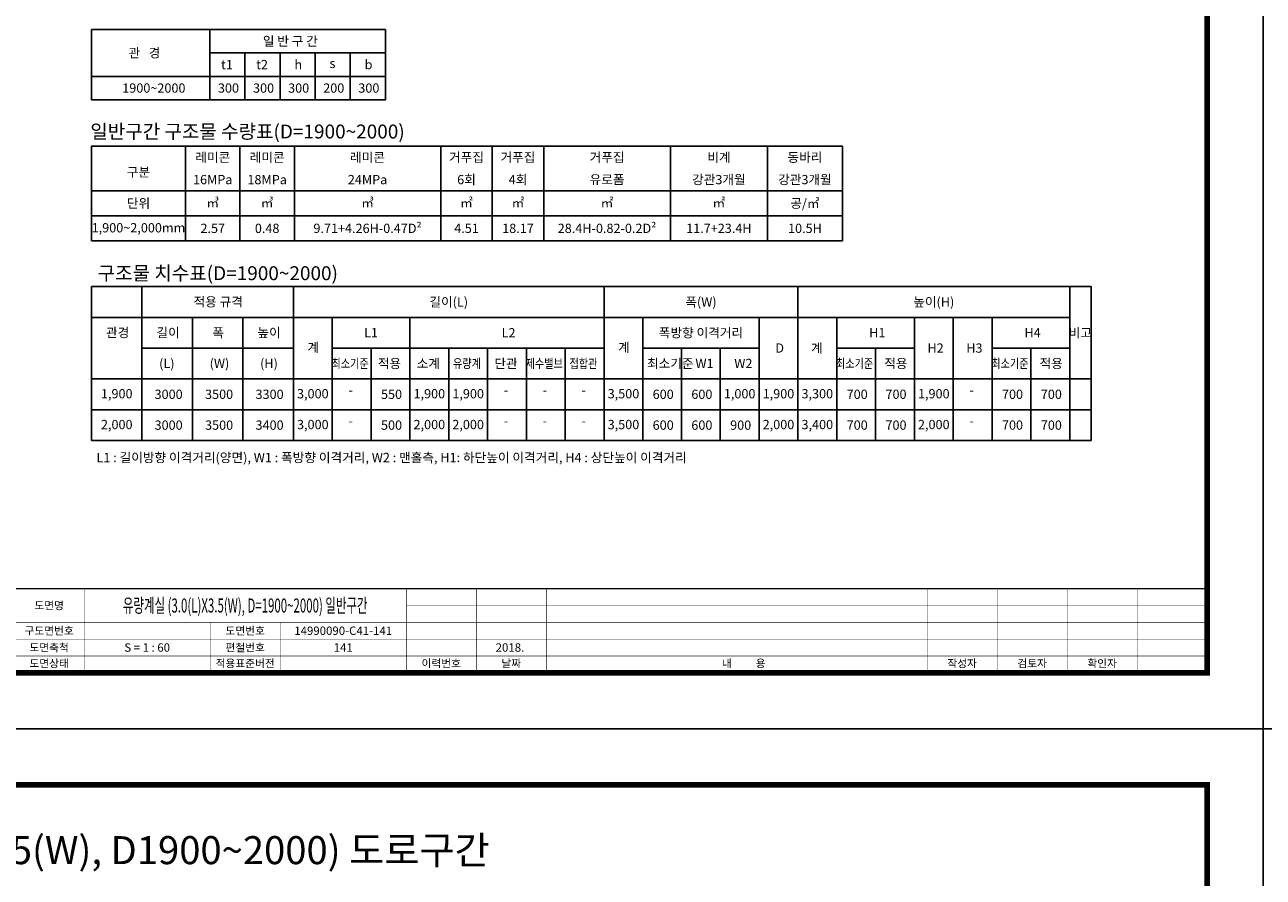
# Model space of a CAD drawing. Units: inches. Extents: x 1371313 to 1447523, y -496947 to -102444.
# Drawn here: x 1383351 to 1396701, y -337158 to -327975 of the extents above; entities that cross this region are included whole.
import ezdxf
from ezdxf.enums import TextEntityAlignment as Align

# ---------------------------------------------------------------- set-up
doc = ezdxf.new("R2010")
doc.units = ezdxf.units.IN
doc.header["$MEASUREMENT"] = 0
doc.layers.add('1', color=1, linetype='Continuous')
doc.layers.add('도곽', color=7, linetype='Continuous')
doc.styles.add('굴림체', font='GulimChe.ttf')

# ---------------------------------------------------------------- blocks, each defined once
blk = doc.blocks.new('도곽')
at = {"layer": 'Defpoints', "color": 7}
blk.add_lwpolyline([(4.41, 598.04), (845.41, 598.04), (845.41, 4.04), (4.41, 4.04)], close=True, dxfattribs=at)
at = {"layer": '도곽', "const_width": 2}
blk.add_lwpolyline([(29.41, 24.04), (29.41, 578.04), (825.41, 578.04), (825.41, 24.04)], close=True, dxfattribs=at)
at = {"layer": '도곽', "color": 0, "linetype": 'Continuous'}
for points, const_width in [([(29.41, 54.04), (825.41, 54.04)], 0.4), ([(424.41, 24.04), (424.41, 54.04)], 0.2), ([(539.41, 24.04), (539.41, 54.04)], 0.2), ([(564.41, 24.04), (564.41, 54.04)], 0.2), ([(589.41, 24.04), (589.41, 54.04)], 0.2), ([(725.41, 54.04), (725.41, 24.04)], 0.2), ([(750.41, 54.04), (750.41, 24.04)], 0.2), ([(775.41, 54.04), (775.41, 24.04)], 0.2), ([(800.41, 54.04), (800.41, 24.04)], 0.2), ([(539.41, 48.04), (825.41, 48.04)], 0.2), ([(284.41, 42.04), (825.41, 42.04)], 0.2), ([(469.41, 24.04), (469.41, 42.04)], 0.2), ([(494.41, 24.04), (494.41, 42.04)], 0.2), ([(284.41, 36.04), (825.41, 36.04)], 0.2), ([(284.41, 30.04), (825.41, 30.04)], 0.2)]:
    blk.add_lwpolyline(points, dxfattribs=dict(at, const_width=const_width))
at = {"layer": '도곽', "style": '굴림체'}
for s, p in [('도면명', (411.91, 48.04)), ('구도면번호', (411.91, 39.04)), ('도면번호', (481.91, 39.04)), ('도면축척', (411.91, 33.04)), ('편철번호', (481.91, 33.04)), ('도면상태', (411.91, 27.39)), ('적용표준버전', (481.91, 27.39)), ('이력번호', (551.91, 27.39)), ('날짜', (576.91, 27.39)), ('내          용', (659.91, 27.39)), ('작성자', (737.91, 27.39)), ('검토자', (762.91, 27.39)), ('확인자', (787.91, 27.39))]:
    blk.add_text(s, height=2.8, dxfattribs=at).set_placement(p, align=Align.MIDDLE_CENTER)
blk.add_text('2018. ', height=3, rotation=360, dxfattribs=at).set_placement((576.91, 33.04), align=Align.MIDDLE_CENTER)

msp = doc.modelspace()

# ---------------------------------------------------------------- linework, layer by layer
at = {"color": 1}
for p, q in [((1384070.4, -330794.8), (1390014, -330794.8)), ((1384070.4, -330794.8), (1384070.4, -331790.8)), ((1384614.6, -330794.8), (1384614.6, -331790.8)), ((1386247, -330794.8), (1386247, -331790.8)), ((1389595.4, -330794.8), (1389595.4, -331790.8)), ((1390014, -330794.8), (1394844.9, -330794.8)), ((1391684.8, -330794.8), (1391684.8, -331790.8)), ((1394614.7, -330794.8), (1394614.7, -331790.8)), ((1394844.9, -330794.8), (1394844.9, -331790.8)), ((1384070.4, -331126.8), (1394614.7, -331126.8)), ((1385158.7, -331126.8), (1385158.7, -331790.8)), ((1385702.8, -331126.8), (1385702.8, -331790.8)), ((1386665.5, -331126.8), (1386665.5, -331790.8)), ((1387502.6, -331126.8), (1387502.6, -331790.8)), ((1390014, -331126.8), (1390014, -331790.8)), ((1391266.2, -331126.8), (1391266.2, -331790.8)), ((1392103.3, -331126.8), (1392103.3, -331790.8)), ((1392940.5, -331126.8), (1392940.5, -331790.8)), ((1393359, -331126.8), (1393359, -331790.8)), ((1393777.6, -331126.8), (1393777.6, -331790.8)), ((1384614.6, -331458.8), (1386247, -331458.8)), ((1386665.5, -331458.8), (1389595.4, -331458.8)), ((1387084.1, -331458.8), (1387084.1, -331790.8)), ((1387921.2, -331458.8), (1387921.2, -331790.8)), ((1388339.8, -331458.8), (1388339.8, -331790.8)), ((1388758.3, -331458.8), (1388758.3, -331790.8)), ((1389176.9, -331458.8), (1389176.9, -331790.8)), ((1390014, -331458.8), (1391266.2, -331458.8)), ((1390429.1, -331458.8), (1390429.1, -331790.8)), ((1390847.6, -331458.8), (1390847.6, -331790.8)), ((1392103.3, -331458.8), (1392940.5, -331458.8)), ((1392521.9, -331458.8), (1392521.9, -331790.8)), ((1393777.6, -331458.8), (1394614.7, -331458.8)), ((1394196.1, -331458.8), (1394196.1, -331790.8)), ((1384070.4, -331790.8), (1384070.4, -332454.9)), ((1384070.4, -331790.8), (1390014, -331790.8)), ((1384614.6, -331790.8), (1384614.6, -332454.9)), ((1385158.7, -331790.8), (1385158.7, -332454.9)), ((1385702.8, -331790.8), (1385702.8, -332454.9)), ((1386247, -331790.8), (1386247, -332454.9)), ((1386665.5, -331790.8), (1386665.5, -332454.9)), ((1387084.1, -331790.8), (1387084.1, -332454.9)), ((1387502.6, -331790.8), (1387502.6, -332454.9)), ((1387921.2, -331790.8), (1387921.2, -332454.9)), ((1388339.8, -331790.8), (1388339.8, -332454.9)), ((1388758.3, -331790.8), (1388758.3, -332454.9)), ((1389176.9, -331790.8), (1389176.9, -332454.9)), ((1389595.4, -331790.8), (1389595.4, -332454.9)), ((1390010.5, -331790.8), (1394844.9, -331790.8)), ((1390014, -331790.8), (1390014, -332454.9)), ((1390429.1, -331790.8), (1390429.1, -332454.9)), ((1390847.6, -331790.8), (1390847.6, -332454.9)), ((1391266.2, -331790.8), (1391266.2, -332454.9)), ((1391684.8, -331790.8), (1391684.8, -332454.9)), ((1392103.3, -331790.8), (1392103.3, -332454.9)), ((1392521.9, -331790.8), (1392521.9, -332454.9)), ((1392940.5, -331790.8), (1392940.5, -332454.9)), ((1393359, -331790.8), (1393359, -332454.9)), ((1393777.6, -331790.8), (1393777.6, -332454.9)), ((1394196.1, -331790.8), (1394196.1, -332454.9)), ((1394614.7, -331790.8), (1394614.7, -332454.9)), ((1394844.9, -331790.8), (1394844.9, -332454.9)), ((1384070.4, -332122.9), (1390014, -332122.9)), ((1390010.5, -332122.9), (1394844.9, -332122.9)), ((1384070.4, -332454.9), (1390014, -332454.9)), ((1390010.5, -332454.9), (1394844.9, -332454.9))]:
    msp.add_line(p, q, dxfattribs=at)
at = {"layer": '1', "linetype": 'Continuous'}
for p, q in [((1384070.4, -328026.1), (1387238, -328026.1)), ((1384070.4, -328026.1), (1384070.4, -328784)), ((1385346.4, -328026.1), (1385346.4, -328784)), ((1387238, -328026.1), (1387238, -328784)), ((1385346.4, -328278.7), (1387238, -328278.7)), ((1385724.7, -328278.7), (1385724.7, -328784)), ((1386103.1, -328278.7), (1386103.1, -328784)), ((1386481.4, -328278.7), (1386481.4, -328784)), ((1386859.7, -328278.7), (1386859.7, -328784)), ((1384070.4, -328531.4), (1387238, -328531.4)), ((1384070.4, -328784), (1387238, -328784))]:
    msp.add_line(p, q, dxfattribs=at)
at = {"layer": '1'}
for p, q in [((1385084.2, -330304), (1385084.2, -329284)), ((1385670.8, -330304), (1385670.8, -329284)), ((1386257.3, -330304), (1386257.3, -329284)), ((1387835.6, -330304), (1387835.6, -329284)), ((1388390.4, -330304), (1388390.4, -329284)), ((1388945.3, -330304), (1388945.3, -329284)), ((1390310.4, -330304), (1390310.4, -329284)), ((1391355.9, -330304), (1391355.9, -329284)), ((1392166.1, -330304), (1392166.1, -329284)), ((1384070.4, -329764), (1392166.1, -329764)), ((1384070.4, -330034), (1392166.1, -330034)), ((1384070.4, -330304), (1392166.1, -330304))]:
    msp.add_line(p, q, dxfattribs=at)
msp.add_lwpolyline([(1392166.1, -329284), (1384070.4, -329284), (1384070.4, -330304)], dxfattribs=at)

# ---------------------------------------------------------------- block references
at = {"xscale": 30.18844221101608}
for p, yscale, zscale in [((1371179.2, -335681.3), 30.18844221106337, 30.18844221106236), ((1371179.2, -353613.2), 30.18844221106337, 30.18844221106236), ((1396567.7, -353613.2), 30.18844221106701, 30.18844221106637)]:
    msp.add_blockref('도곽', p, dxfattribs=dict(at, yscale=yscale, zscale=zscale))

# ---------------------------------------------------------------- texts
at = {"color": 0, "style": '굴림체'}
for s, height, p in [('일반구간 구조물 수량표(D=1900~2000)', 150, (1384057.8, -329199.8)), ('구조물 치수표(D=1900~2000)', 150, (1384137.1, -330726.1)), ('적용 규격', 100, (1385170.3, -331009.4)), ('관경', 100, (1384226.8, -331341.5)), ('길이', 100, (1384770.9, -331341.6)), ('폭', 100, (1385372.9, -331340.9)), ('높이', 100, (1385859.1, -331341.6)), ('L1', 100, (1387008.7, -331341.6)), ('L2', 100, (1388491.2, -331342.7)), ('H1', 100, (1392453.8, -331341.6)), ('H4', 100, (1394128, -331341.7)), ('계', 100, (1386398.4, -331500.4)), ('계', 100, (1389746.9, -331500.4)), ('D', 100, (1391441.4, -331507.6)), ('계', 100, (1391826, -331507.8)), ('H2', 100, (1393081.6, -331507.6)), ('H3', 100, (1393500.2, -331507.6)), ('(L)', 100, (1384799.8, -331673.4)), ('(W)', 100, (1385344, -331673.4)), ('(H)', 100, (1385888.1, -331673.4)), ('적용', 100, (1387157.2, -331673.5)), ('소계', 100, (1387575.8, -331673.8)), ('단관', 100, (1388412.9, -331675.2)), ('최소기준', 100, (1390058.1, -331673.6)), ('W1', 100, (1390580.5, -331673.6)), ('W2', 100, (1390999.1, -331673.7)), ('적용', 100, (1392615.4, -331673.5)), ('적용', 100, (1394289.7, -331673.5)), ('1,900', 100, (1384172.3, -331999.5)), ('3000', 100, (1384750.5, -332005.7)), ('3500', 100, (1385294.6, -332005.7)), ('3300', 100, (1385838.7, -332005.7)), ('3,000', 100, (1386286, -331999.5)), ('-', 100, (1386840.8, -331960.5)), ('550', 100, (1387191.2, -332005.7)), ('1,900', 100, (1387541.7, -331999.5)), ('1,900', 100, (1387960.3, -331999.5)), ('-', 100, (1388515, -331960.5)), ('-', 100, (1388933.6, -331960.5)), ('-', 100, (1389352.1, -331960.5)), ('3,500', 100, (1389634.5, -331999.5)), ('600', 100, (1390119.4, -332005.7)), ('600', 100, (1390536.2, -332005.7)), ('1,000', 100, (1390886.7, -331999.5)), ('1,900', 100, (1391305.3, -331999.5)), ('3,300', 100, (1391723.8, -331999.5)), ('700', 100, (1392210.5, -332005.6)), ('700', 100, (1392629, -332005.6)), ('1,900', 100, (1392979.5, -331999.5)), ('-', 100, (1393534.2, -331960.5)), ('700', 100, (1393884.7, -332005.6)), ('700', 100, (1394303.3, -332005.6)), ('2,000', 100, (1384172.3, -332331.5)), ('3000', 100, (1384750.5, -332337.8)), ('3500', 100, (1385294.6, -332337.8)), ('3400', 100, (1385838.7, -332337.8)), ('3,000', 100, (1386286, -332331.5)), ('-', 100, (1386840.8, -332292.6)), ('500', 100, (1387191.2, -332337.8)), ('2,000', 100, (1387541.7, -332331.5)), ('2,000', 100, (1387960.3, -332331.5)), ('-', 100, (1388515, -332292.6)), ('-', 100, (1388933.6, -332292.6)), ('-', 100, (1389352.1, -332292.6)), ('3,500', 100, (1389634.5, -332331.5)), ('600', 100, (1390119.4, -332337.8)), ('600', 100, (1390536.2, -332337.8)), ('900', 100, (1390954.8, -332337.8)), ('2,000', 100, (1391305.3, -332331.5)), ('3,400', 100, (1391723.8, -332331.6)), ('700', 100, (1392210.5, -332337.6)), ('700', 100, (1392629, -332337.6)), ('2,000', 100, (1392979.5, -332331.5)), ('-', 100, (1393534.2, -332292.6)), ('700', 100, (1393884.7, -332337.6)), ('700', 100, (1394303.3, -332337.6)), ('L1 : 길이방향 이격거리(양면), W1 : 폭방향 이격거리, W2 : 맨홀측, H1: 하단높이 이격거리, H4 : 상단높이 이격거리', 100, (1384124.4, -332687.1))]:
    msp.add_text(s, height=height, dxfattribs=at).set_placement(p)
for s, p in [('길이(L)', (1387921.2, -330960.8)), ('폭(W)', (1390640.1, -330960.8)), ('높이(H)', (1393149.7, -330960.8)), ('폭방향 이격거리', (1390640.1, -331292.8)), ('비고', (1394729.8, -331292.8))]:
    msp.add_text(s, height=100, dxfattribs=at).set_placement(p, align=Align.MIDDLE_CENTER)
at = {"color": 0, "style": '굴림체', "width": 0.8}
for s, p in [('최소기준', (1386656.9, -331673.6)), ('유량계', (1387967.1, -331673.6)), ('제수밸브', (1388749.7, -331673.8)), ('접합관', (1389222.8, -331675.2)), ('최소기준', (1392094.7, -331673.6)), ('최소기준', (1393769, -331673.6))]:
    msp.add_text(s, height=100, dxfattribs=at).set_placement(p)
at = {"layer": '1', "color": 0, "linetype": 'Continuous', "style": '굴림체'}
for s, p in [('일 반 구 간', (1385917.7, -328201.2)), ('관   경', (1384470.1, -328327.4)), ('t1', (1385467.5, -328453.8)), ('t2', (1385845.8, -328453.8)), ('h', (1386258.2, -328453.8)), ('s', (1386636.5, -328440.6)), ('b', (1387014.8, -328453.6)), ('1900~2000', (1384402.1, -328706.5)), ('300', (1385433.5, -328706.6)), ('300', (1385811.8, -328706.6)), ('300', (1386190.1, -328706.6)), ('200', (1386568.4, -328706.6)), ('300', (1386946.7, -328706.6))]:
    msp.add_text(s, height=100, dxfattribs=at).set_placement(p)
at = {"layer": '1', "color": 0, "style": '굴림체'}
for s, p in [('레미콘', (1385377.5, -329452.9)), ('레미콘', (1385964, -329452.9)), ('레미콘', (1387046.4, -329452.9)), ('거푸집', (1388113, -329452.8)), ('거푸집', (1388667.9, -329452.8)), ('거푸집', (1389627.9, -329452.8)), ('비계', (1390833.2, -329452.9)), ('동바리', (1391761, -329452.7)), ('구분', (1384577.3, -329611.9)), ('16MPa', (1385377.5, -329692.8)), ('18MPa', (1385964, -329692.8)), ('24MPa', (1387046.4, -329692.8)), ('6회', (1388113, -329692.8)), ('4회', (1388667.9, -329692.8)), ('유로폼', (1389627.9, -329692.1)), ('강관3개월', (1390833.2, -329692.7)), ('강관3개월', (1391761, -329692.7)), ('단위', (1384577.3, -329947.8)), ('㎥', (1385377.5, -329943.2)), ('㎥', (1385964, -329943.2)), ('㎥', (1387046.4, -329943.2)), ('㎡', (1388113, -329943.2)), ('㎡', (1388667.9, -329943.2)), ('㎡', (1389627.9, -329943.2)), ('㎡', (1390833.2, -329943.2)), ('공/㎥', (1391761, -329947.7)), ('1,900~2,000mm', (1384577.3, -330211.7)), ('2.57', (1385377.5, -330217.7)), ('0.48', (1385964, -330217.9)), ('9.71+4.26H-0.47D²', (1387046.4, -330217.8)), ('4.51', (1388113, -330217.8)), ('18.17', (1388667.9, -330217.8)), ('28.4H-0.82-0.2D²', (1389627.9, -330217.9)), ('11.7+23.4H', (1390833.2, -330217.8)), ('10.5H', (1391761, -330217.8))]:
    msp.add_text(s, height=100, dxfattribs=at).set_placement(p, align=Align.CENTER)
at = {"layer": '도곽', "style": '굴림체', "width": 0.6}
msp.add_text('유량계실 (3.0(L)X3.5(W), D=1900~2000) 일반구간', height=150.942, rotation=360, dxfattribs=at).set_placement((1385727.5, -334231.1), align=Align.MIDDLE_CENTER)
at = {"layer": '도곽', "style": '굴림체'}
for s, height, p in [('14990090-C41-141', 90.565, (1386784.1, -334502.8)), ('S = 1 : 60', 90.57, (1384670.9, -334683.9)), ('141', 90.57, (1386784.1, -334683.9))]:
    msp.add_text(s, height=height, rotation=360, dxfattribs=at).set_placement(p, align=Align.MIDDLE_CENTER)
msp.add_text('유량계실 (3.0(L)X3.5(W), D1900~2000) 도로구간', height=301.884, dxfattribs=at).set_placement((1384082.2, -336866.7), align=Align.MIDDLE_CENTER)

doc.saveas('drawing.dxf')
